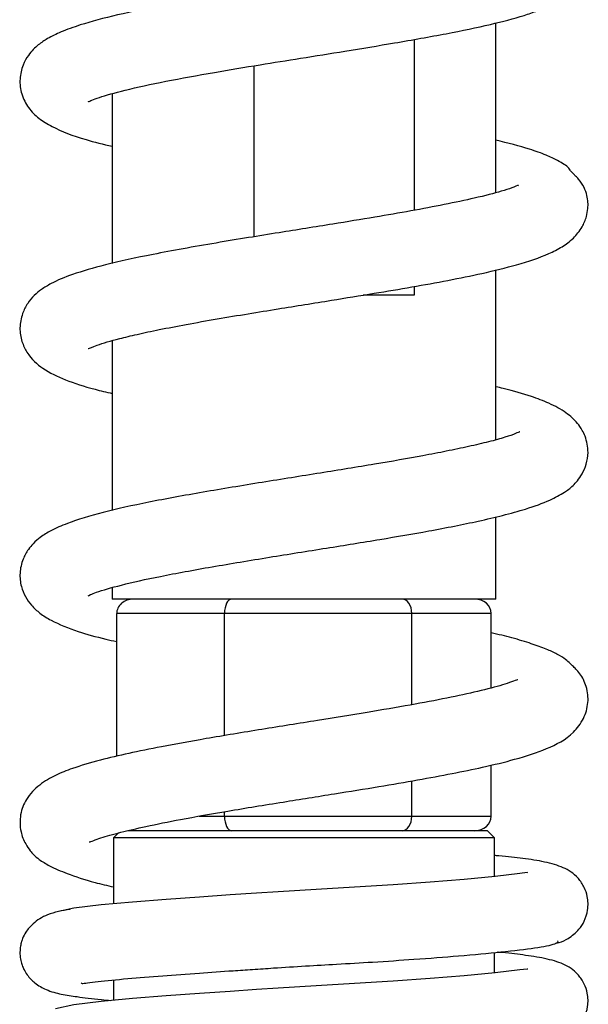
# Model space of a CAD drawing. Units: millimetres. Extents: x 35 to 257, y 4 to 202.
# Drawn here: x 75 to 82, y 128 to 139 of the extents above; entities that cross this region are included whole.
import ezdxf

# ---------------------------------------------------------------- set-up
doc = ezdxf.new("R2010")
doc.units = ezdxf.units.MM

msp = doc.modelspace()

# ---------------------------------------------------------------- linework, layer by layer
at = {"color": 7, "linetype": 'Continuous', "lineweight": 25}
for p, q in [((80.842, 137.128), (80.842, 139.083)), ((79.903, 138.893), (79.903, 136.925)), ((78.059, 136.621), (78.059, 138.59)), ((76.426, 138.267), (76.426, 136.314)), ((80.842, 134.282), (80.842, 136.238)), ((79.903, 136.048), (79.903, 135.947)), ((79.903, 135.947), (79.314, 135.947)), ((76.426, 135.423), (76.426, 133.468)), ((80.842, 132.447), (80.842, 133.393)), ((76.426, 132.578), (76.426, 132.447)), ((76.459, 132.447), (76.426, 132.447)), ((80.842, 132.447), (76.459, 132.447)), ((77.718, 132.281), (76.477, 132.281)), ((76.477, 130.637), (76.477, 132.281)), ((79.875, 132.281), (77.718, 132.281)), ((77.718, 130.875), (77.718, 132.281)), ((79.875, 131.231), (79.875, 132.281)), ((80.791, 132.281), (79.875, 132.281)), ((80.791, 131.426), (80.791, 132.281)), ((80.791, 129.947), (80.791, 130.536)), ((79.875, 129.947), (79.875, 130.353)), ((77.718, 129.947), (77.718, 129.999)), ((77.427, 129.947), (77.718, 129.947)), ((77.718, 129.947), (79.875, 129.947)), ((79.875, 129.947), (80.791, 129.947)), ((76.499, 129.754), (76.442, 129.697)), ((80.826, 129.697), (80.742, 129.781)), ((76.442, 129.697), (76.442, 128.938)), ((80.826, 129.253), (80.826, 129.697)), ((80.826, 128.142), (80.826, 128.377)), ((76.442, 128.061), (76.442, 127.827))]:
    msp.add_line(p, q, dxfattribs=at)
at = {"color": 7, "linetype": 'Continuous', "lineweight": 25, "flags": 128}
for points in [[(81.211, 129.295), (81.203, 129.298), (81.12, 129.288), (80.836, 129.254), (80.478, 129.22), (80.087, 129.189), (79.66, 129.158), (79.215, 129.13), (78.774, 129.104), (78.335, 129.077), (78.088, 129.061), (77.783, 129.041), (77.431, 129.016), (77.047, 128.988), (76.66, 128.957), (76.299, 128.926), (75.985, 128.887), (75.771, 128.841), (75.771, 128.841)], [(81.211, 128.184), (81.203, 128.187), (81.12, 128.176), (80.836, 128.143), (80.478, 128.109), (80.087, 128.078), (79.66, 128.047), (79.215, 128.019), (78.774, 127.993), (78.335, 127.966), (78.088, 127.95), (77.783, 127.93), (77.431, 127.905), (77.047, 127.877), (76.66, 127.846), (76.299, 127.814), (75.985, 127.776), (75.771, 127.73), (75.771, 127.73)]]:
    msp.add_lwpolyline(points, dxfattribs=at)
at = {"color": 7, "linetype": 'Continuous', "lineweight": 25}
for centre, major_axis, ratio, start_param, end_param in [((76.669, 132.281), (0.192, 0), 0.869303, 1.570796, 3.141593), ((77.8, 132.281), (0, 0.167), 0.488423, 0, 1.570796), ((79.765, 132.281), (0, 0.167), 0.661924, 4.712389, 6.283185), ((80.599, 132.281), (0.192, 0), 0.869303, 0, 1.570796), ((77.8, 129.947), (0, 0.167), 0.488423, 1.570796, 3.141593), ((79.765, 129.947), (0, 0.167), 0.661924, 3.141593, 4.712389), ((80.599, 129.947), (0.192, 0), 0.869303, 4.712389, 6.283185)]:
    msp.add_ellipse(centre, major_axis=major_axis, ratio=ratio, start_param=start_param, end_param=end_param, dxfattribs=at)
for points, knots in [([(76.148, 138.177), (76.149, 138.176), (76.151, 138.176), (76.191, 138.195), (76.305, 138.236), (76.562, 138.31), (77.023, 138.41), (77.566, 138.509), (78.099, 138.597), (78.608, 138.679), (79.132, 138.762), (79.707, 138.857), (80.278, 138.958), (80.772, 139.06), (81.107, 139.148), (81.327, 139.223), (81.491, 139.293), (81.661, 139.394), (81.796, 139.519), (81.872, 139.648), (81.9, 139.747), (81.907, 139.843), (81.895, 139.944), (81.86, 140.05), (81.776, 140.182), (81.654, 140.288), (81.495, 140.379), (81.3, 140.456), (81.038, 140.535), (80.729, 140.611), (80.434, 140.674), (80.209, 140.715), (80.134, 140.729)], [0, 0, 0, 0, 0.010796, 0.031029, 0.055385, 0.108199, 0.165035, 0.220395, 0.267656, 0.307738, 0.351479, 0.401663, 0.458365, 0.513417, 0.561455, 0.582938, 0.605599, 0.634392, 0.667765, 0.694879, 0.713751, 0.724352, 0.734681, 0.750667, 0.772026, 0.796798, 0.824629, 0.864666, 0.90132, 0.934374, 0.978041, 1, 1, 1, 1]), ([(81.119, 140.063), (81.119, 140.064), (81.12, 140.066), (81.062, 140.037), (80.933, 139.993), (80.726, 139.937), (80.469, 139.879), (80.19, 139.823), (79.903, 139.769), (79.518, 139.701), (79.004, 139.617), (78.344, 139.512), (77.664, 139.402), (77.028, 139.29), (76.48, 139.178), (76.092, 139.075), (75.842, 138.985), (75.688, 138.91), (75.573, 138.834), (75.471, 138.735), (75.39, 138.592), (75.353, 138.429), (75.377, 138.255), (75.462, 138.094), (75.585, 137.975), (75.778, 137.859), (76.043, 137.755), (76.321, 137.687), (76.426, 137.662)], [0, 0, 0, 0, 0.009821, 0.037285, 0.074316, 0.114084, 0.151337, 0.185874, 0.217524, 0.246248, 0.303589, 0.36399, 0.427517, 0.49326, 0.556483, 0.616808, 0.655305, 0.687981, 0.713164, 0.740003, 0.757137, 0.778644, 0.80308, 0.829684, 0.859493, 0.893263, 0.9601, 1, 1, 1, 1]), ([(76.149, 135.332), (76.149, 135.332), (76.151, 135.331), (76.25, 135.376), (76.455, 135.435), (76.713, 135.498), (76.969, 135.552), (77.279, 135.612), (77.625, 135.673), (77.982, 135.733), (78.421, 135.804), (78.913, 135.883), (79.432, 135.967), (79.884, 136.043), (80.304, 136.119), (80.71, 136.202), (81.119, 136.303), (81.408, 136.4), (81.602, 136.498), (81.733, 136.593), (81.836, 136.721), (81.886, 136.84), (81.904, 136.932), (81.906, 137.013), (81.894, 137.1), (81.861, 137.195), (81.816, 137.262), (81.779, 137.303), (81.762, 137.32), (81.747, 137.335), (81.728, 137.353), (81.706, 137.375), (81.7, 137.39), (81.668, 137.43), (81.583, 137.489), (81.42, 137.563), (81.204, 137.643), (80.98, 137.699), (80.842, 137.734)], [0, 0, 0, 0, 0.010089, 0.051256, 0.103405, 0.133294, 0.165697, 0.200609, 0.237137, 0.27159, 0.303524, 0.359598, 0.40526, 0.447062, 0.490135, 0.535258, 0.587606, 0.648905, 0.679927, 0.707502, 0.73193, 0.75124, 0.764608, 0.772901, 0.780863, 0.789745, 0.799963, 0.802358, 0.804593, 0.806772, 0.809008, 0.814036, 0.824003, 0.836788, 0.882952, 0.912514, 0.946139, 1, 1, 1, 1]), ([(81.102, 137.208), (81.103, 137.21), (81.107, 137.218), (81.031, 137.182), (80.882, 137.136), (80.631, 137.07), (80.262, 136.992), (79.872, 136.918), (79.439, 136.843), (78.928, 136.76), (78.434, 136.681), (77.984, 136.609), (77.611, 136.547), (77.241, 136.483), (76.799, 136.4), (76.355, 136.304), (75.976, 136.194), (75.753, 136.102), (75.617, 136.02), (75.531, 135.951), (75.45, 135.857), (75.384, 135.729), (75.354, 135.571), (75.379, 135.416), (75.467, 135.233), (75.634, 135.087), (75.88, 134.97), (76.153, 134.879), (76.358, 134.832), (76.426, 134.816)], [0, 0, 0, 0, 0.012043, 0.042562, 0.072306, 0.125337, 0.169936, 0.212622, 0.254819, 0.301314, 0.358923, 0.392041, 0.428051, 0.466686, 0.504079, 0.571533, 0.629426, 0.677276, 0.702542, 0.722359, 0.74037, 0.758455, 0.780556, 0.802086, 0.821982, 0.866983, 0.919703, 0.973626, 1, 1, 1, 1]), ([(76.149, 132.488), (76.148, 132.487), (76.145, 132.484), (76.174, 132.5), (76.271, 132.537), (76.516, 132.61), (76.969, 132.71), (77.562, 132.819), (78.221, 132.928), (78.884, 133.033), (79.509, 133.134), (80.102, 133.236), (80.572, 133.328), (80.933, 133.413), (81.218, 133.492), (81.453, 133.576), (81.621, 133.666), (81.712, 133.733), (81.785, 133.81), (81.843, 133.893), (81.89, 134.004), (81.915, 134.154), (81.886, 134.297), (81.833, 134.405), (81.77, 134.495), (81.65, 134.603), (81.465, 134.704), (81.222, 134.793), (81.033, 134.85), (80.872, 134.886), (80.842, 134.892)], [0, 0, 0, 0, 0.004109, 0.02469, 0.050615, 0.109474, 0.171422, 0.23606, 0.299966, 0.360869, 0.41868, 0.474719, 0.537965, 0.573169, 0.610899, 0.660301, 0.698015, 0.723288, 0.735127, 0.748387, 0.764593, 0.782106, 0.807003, 0.818144, 0.835408, 0.867802, 0.905139, 0.939553, 0.988982, 1, 1, 1, 1]), ([(81.118, 134.373), (81.118, 134.374), (81.119, 134.376), (81.069, 134.351), (80.955, 134.311), (80.77, 134.26), (80.54, 134.206), (80.284, 134.152), (79.932, 134.084), (79.447, 134), (78.816, 133.897), (78.138, 133.79), (77.461, 133.678), (76.837, 133.565), (76.305, 133.447), (75.946, 133.338), (75.729, 133.244), (75.607, 133.169), (75.527, 133.101), (75.452, 133.013), (75.39, 132.9), (75.355, 132.75), (75.371, 132.6), (75.426, 132.466), (75.499, 132.367), (75.597, 132.278), (75.758, 132.178), (76.013, 132.078), (76.268, 132.004), (76.435, 131.968), (76.477, 131.958)], [0, 0, 0, 0, 0.008707, 0.03469, 0.068989, 0.105725, 0.14056, 0.173326, 0.203879, 0.260244, 0.318738, 0.380301, 0.44498, 0.510283, 0.574391, 0.637668, 0.675016, 0.703669, 0.723527, 0.736296, 0.753304, 0.774615, 0.794868, 0.811882, 0.831485, 0.855336, 0.883425, 0.937663, 0.984135, 1, 1, 1, 1]), ([(76.165, 129.654), (76.164, 129.652), (76.161, 129.645), (76.208, 129.668), (76.316, 129.704), (76.504, 129.759), (76.82, 129.832), (77.231, 129.915), (77.765, 130.009), (78.371, 130.107), (78.964, 130.202), (79.487, 130.286), (79.942, 130.364), (80.342, 130.438), (80.716, 130.515), (81.1, 130.608), (81.446, 130.724), (81.693, 130.85), (81.859, 131.061), (81.913, 131.243), (81.902, 131.398), (81.857, 131.515), (81.816, 131.586), (81.774, 131.634), (81.744, 131.662), (81.719, 131.686), (81.683, 131.72), (81.648, 131.755), (81.553, 131.814), (81.423, 131.874), (81.252, 131.936), (81.041, 131.999), (80.872, 132.04), (80.791, 132.06)], [0, 0, 0, 0, 0.008812, 0.032566, 0.056047, 0.10018, 0.140887, 0.187593, 0.243341, 0.303451, 0.357712, 0.405662, 0.449429, 0.491297, 0.532162, 0.58092, 0.640596, 0.704053, 0.734349, 0.761872, 0.785052, 0.794005, 0.801411, 0.807782, 0.810664, 0.813615, 0.820522, 0.844191, 0.874001, 0.902155, 0.934032, 0.968518, 1, 1, 1, 1]), ([(81.098, 131.516), (81.098, 131.518), (81.097, 131.523), (81.03, 131.494), (80.893, 131.45), (80.657, 131.387), (80.286, 131.307), (79.857, 131.226), (79.352, 131.14), (78.772, 131.046), (78.138, 130.945), (77.526, 130.845), (77.014, 130.753), (76.613, 130.671), (76.267, 130.59), (75.984, 130.506), (75.771, 130.421), (75.584, 130.315), (75.438, 130.162), (75.36, 129.978), (75.362, 129.781), (75.416, 129.641), (75.48, 129.548), (75.529, 129.494), (75.593, 129.441), (75.712, 129.367), (75.916, 129.28), (76.159, 129.199), (76.369, 129.149), (76.442, 129.132)], [0, 0, 0, 0, 0.014833, 0.041653, 0.068257, 0.11808, 0.163639, 0.210447, 0.259911, 0.313933, 0.373094, 0.434748, 0.4881, 0.531924, 0.574466, 0.623141, 0.659082, 0.695604, 0.733027, 0.761509, 0.787716, 0.807601, 0.82042, 0.831153, 0.851638, 0.882311, 0.922919, 0.97312, 1, 1, 1, 1]), ([(76.606, 129.781), (76.63, 129.781), (76.689, 129.781), (76.872, 129.781), (77.133, 129.781), (77.455, 129.781), (77.822, 129.781), (78.22, 129.781), (78.634, 129.781), (79.048, 129.781), (79.446, 129.781), (79.813, 129.781), (80.134, 129.781), (80.399, 129.781), (80.593, 129.781), (80.719, 129.781), (80.734, 129.781), (80.742, 129.781)], [0, 0, 0, 0, 0.045331, 0.113522, 0.181712, 0.249903, 0.318093, 0.386284, 0.454475, 0.522665, 0.590856, 0.659047, 0.727237, 0.795428, 0.863619, 0.931809, 1, 1, 1, 1]), ([(81.536, 128.488), (81.549, 128.489), (81.599, 128.497), (81.695, 128.546), (81.794, 128.628), (81.867, 128.739), (81.909, 128.875), (81.905, 129.008), (81.862, 129.137), (81.788, 129.244), (81.701, 129.314), (81.591, 129.371), (81.413, 129.423), (81.158, 129.462), (80.971, 129.482), (80.843, 129.493), (80.826, 129.494)], [0, 0, 0, 0, 0.013417, 0.055085, 0.117407, 0.159262, 0.208392, 0.266891, 0.308844, 0.361402, 0.426197, 0.504441, 0.665237, 0.82255, 0.975072, 1, 1, 1, 1]), ([(75.943, 128.874), (75.85, 128.858), (75.682, 128.83), (75.52, 128.722), (75.435, 128.625), (75.399, 128.557), (75.385, 128.517), (75.38, 128.5), (75.374, 128.477), (75.367, 128.442), (75.362, 128.386), (75.364, 128.326), (75.377, 128.266), (75.392, 128.217), (75.412, 128.172), (75.455, 128.103), (75.538, 128.017), (75.683, 127.935), (75.851, 127.893), (76.03, 127.867), (76.219, 127.843), (76.373, 127.828), (76.41, 127.824)], [0, 0, 0, 0, 0.1035546, 0.1891303, 0.2535315, 0.2961265, 0.3094337, 0.3141828, 0.3177498, 0.3343233, 0.3453557, 0.3720819, 0.3921512, 0.4015321, 0.4238211, 0.4568879, 0.5178251, 0.5899676, 0.6923186, 0.8077303, 0.9544241, 1, 1, 1, 1]), ([(76.067, 128.027), (76.069, 128.025), (76.076, 128.016), (76.234, 128.044), (76.582, 128.075), (76.985, 128.108), (77.403, 128.139), (77.758, 128.164), (78.046, 128.183), (78.324, 128.202), (78.648, 128.222), (79.031, 128.245), (79.454, 128.269), (79.935, 128.301), (80.447, 128.34), (80.934, 128.385), (81.255, 128.423), (81.44, 128.453), (81.529, 128.479), (81.569, 128.499), (81.555, 128.51), (81.553, 128.512)], [0, 0, 0, 0, 0.025191, 0.09863, 0.170012, 0.235653, 0.295037, 0.345213, 0.372967, 0.40268, 0.447252, 0.490006, 0.54075, 0.601998, 0.673845, 0.755198, 0.843648, 0.889976, 0.939751, 0.993106, 1, 1, 1, 1]), ([(81.55, 127.379), (81.557, 127.38), (81.603, 127.387), (81.695, 127.435), (81.794, 127.516), (81.867, 127.628), (81.909, 127.764), (81.905, 127.897), (81.862, 128.026), (81.788, 128.133), (81.701, 128.203), (81.591, 128.26), (81.413, 128.312), (81.158, 128.35), (80.982, 128.37), (80.868, 128.38), (80.862, 128.38)], [0, 0, 0, 0, 0.00873, 0.051338, 0.115064, 0.157861, 0.208099, 0.267917, 0.310815, 0.364557, 0.430812, 0.510819, 0.675239, 0.836097, 0.992057, 1, 1, 1, 1])]:
    msp.add_open_spline(points, degree=3, knots=knots, dxfattribs=at)
msp.add_open_spline([(80.826, 129.697), (80.817, 129.697), (80.801, 129.697), (80.671, 129.697), (80.468, 129.697), (80.194, 129.697), (79.859, 129.697), (79.478, 129.697), (79.064, 129.697), (78.634, 129.697), (78.204, 129.697), (77.79, 129.697), (77.408, 129.697), (77.074, 129.697), (76.8, 129.697), (76.597, 129.697), (76.467, 129.697), (76.45, 129.697), (76.442, 129.697)], degree=3, dxfattribs=at)

doc.saveas('drawing.dxf')
